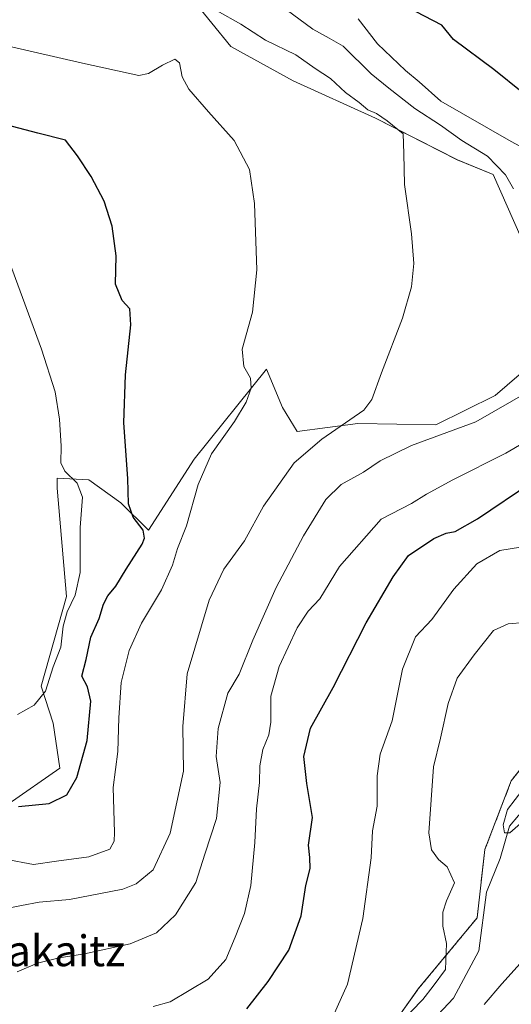
# Model space of a CAD drawing. Units: metres. Extents: x 593867 to 597312, y 4724442 to 4726802.
# Drawn here: x 594445 to 594573, y 4725947 to 4726202 of the extents above; entities that cross this region are included whole.
import ezdxf
from ezdxf.enums import TextEntityAlignment as Align

# ---------------------------------------------------------------- set-up
doc = ezdxf.new("R2010")
doc.units = ezdxf.units.M
doc.header["$MEASUREMENT"] = 0
doc.linetypes.add('TRAZOS', pattern=[0.75, 0.5, -0.25])
for name, color, linetype, lineweight in [('Arbolado forestal', 92, 'TRAZOS', 0), ('Arbolado forestal CxS', 92, 'Continuous', 0), ('Corriente natural lineal', 142, 'Continuous', 13), ('Cultivos herbáceos CxS', 92, 'Continuous', 0), ('Curva de nivel maestra', 36, 'Continuous', 30), ('Curva de nivel normal', 36, 'Continuous', 0), ('Matorral', 135, 'Continuous', 0), ('Matorral CxS', 135, 'Continuous', 0), ('Texto cartográfico', 19, 'Continuous', 0)]:
    doc.layers.add(name, color=color, linetype=linetype, lineweight=lineweight)
doc.styles.add('Arial', font='txt', dxfattribs={"height": 0.2})

# ---------------------------------------------------------------- blocks, each defined once
blk = doc.blocks.new('*U150')
at = {"layer": 'Matorral CxS', "color": 135, "linetype": 'Continuous', "lineweight": 0}
for points in [[(594583.29, 4726017.67, 409.79), (594573.02, 4726004.67, 410.4), (594566.18, 4725986.87, 411.77), (594564.12, 4725969.07, 413.44), (594548.88, 4725950.66, 415.73), (594539.66, 4725937.72, 415.15)], [(594442.42, 4725998.62, 450.17), (594455.83, 4726007.93, 452.55), (594454.11, 4726019.59, 453.21), (594451.03, 4726029.19, 455.74), (594457.54, 4726052.5, 456.37), (594455.14, 4726080.61, 456.42), (594455.13, 4726083.22, 455.81), (594463.34, 4726082.77, 452.76), (594471.67, 4726076.82, 450.13), (594478.81, 4726069.68, 449.11), (594490.71, 4726088.12, 446.89), (594509.52, 4726111.47, 443.65), (594513.64, 4726101.52, 442.43), (594517.41, 4726095.35, 441), (594533.18, 4726097.41, 439.27), (594553.41, 4726097.06, 436.52), (594568.83, 4726104.61, 437.08), (594578.77, 4726113.18, 437.55)], [(594584.81, 4726124.66, 435.73), (594568.31, 4726162.04, 437.27), (594559.02, 4726165.85, 438.21), (594537.73, 4726176.6, 440.06), (594516.37, 4726186.31, 442.24), (594500.18, 4726195.19, 442.93), (594490.33, 4726207.43, 439.95)]]:
    blk.add_polyline3d(points, dxfattribs=at)
blk = doc.blocks.new('*U159')
at = {"layer": 'Arbolado forestal CxS', "color": 92, "linetype": 'Continuous', "lineweight": 0}
blk.add_polyline3d([(594576.22, 4725936, 417.32), (594551.84, 4725908.18, 419.39), (594525.14, 4725882.11, 422.48), (594513.18, 4725874.68, 422.89), (594493.19, 4725862.25, 423.87), (594484.09, 4725860.72, 424.21), (594475.45, 4725859.26, 424.67), (594464.16, 4725863.28, 425.41), (594459.18, 4725865.05, 425.94), (594445.94, 4725869.31, 427.74), (594450.92, 4725885.71, 426.27), (594467.59, 4725883.7, 424.08), (594481.9, 4725887.09, 423.77), (594499.8, 4725908.44, 421.51), (594506.68, 4725928.28, 421.33), (594506.8, 4725928.64, 421.31), (594525.24, 4725929.1, 416.63), (594539.66, 4725937.72, 415.15), (594548.88, 4725950.66, 415.73), (594564.12, 4725969.07, 413.44), (594566.18, 4725986.87, 411.77), (594573.02, 4726004.67, 410.4), (594583.29, 4726017.67, 409.79)], dxfattribs=at)
blk = doc.blocks.new('*U171')
at = {"layer": 'Curva de nivel normal', "color": 36, "linetype": 'Continuous', "lineweight": 0}
for points in [[(594444.75, 4725955.06, 435), (594450.04, 4725957.34, 435), (594455.63, 4725958.74, 435), (594462.2, 4725959.75, 435), (594474.05, 4725962.38, 435), (594480.96, 4725965.19, 435), (594485.88, 4725969.92, 435), (594491.14, 4725978.25, 435), (594493.51, 4725985.59, 435), (594496.51, 4725994.92, 435), (594497.44, 4726004.25, 435), (594496.44, 4726011, 435), (594496.95, 4726018.23, 435), (594499.46, 4726027.37, 435), (594502.36, 4726032.3, 435), (594505.95, 4726041.17, 435), (594511.97, 4726054.8, 435), (594519.06, 4726068.25, 435), (594524.9, 4726077.66, 435), (594528.89, 4726081.55, 435), (594534.69, 4726084.74, 435), (594538.98, 4726087.73, 435), (594547.11, 4726091.64, 435), (594563.85, 4726097.86, 435), (594586.53, 4726110.91, 435)], [(594573.6, 4726158.27, 435), (594571.49, 4726161.9, 435), (594566.8, 4726166.78, 435), (594560.15, 4726170.83, 435), (594554.63, 4726174.82, 435), (594547.95, 4726179.12, 435), (594541.26, 4726184.38, 435), (594536.66, 4726188.16, 435), (594529.42, 4726195.28, 435), (594525.78, 4726197.37, 435), (594521.51, 4726199.72, 435), (594514.59, 4726204.86, 435)]]:
    blk.add_polyline3d(points, dxfattribs=at)
blk = doc.blocks.new('*U193')
at = {"layer": 'Curva de nivel normal', "color": 36, "linetype": 'Continuous', "lineweight": 0}
blk.add_polyline3d([(594444.82, 4726021.9, 455), (594449.15, 4726024.29, 455), (594452.1, 4726027.92, 455), (594454.1, 4726034.25, 455), (594456.07, 4726039.34, 455), (594456.7, 4726044.81, 455), (594457.71, 4726048.55, 455), (594459.85, 4726052.81, 455), (594461.1, 4726058.71, 455), (594461.14, 4726070.43, 455), (594461.76, 4726078.27, 455), (594460.35, 4726081.86, 455), (594457.15, 4726084.99, 455), (594456.06, 4726087.19, 455), (594456.15, 4726091.5, 455), (594455.73, 4726098.53, 455), (594454.59, 4726105.64, 455), (594451.11, 4726116.69, 455), (594442.79, 4726139.23, 455)], dxfattribs=at)

msp = doc.modelspace()

# ---------------------------------------------------------------- linework, layer by layer
at = {"layer": 'Arbolado forestal', "color": 92, "linetype": 'TRAZOS', "lineweight": 0}
msp.add_polyline3d([(594464.16, 4725863.28, 425.41), (594459.18, 4725865.05, 425.94), (594445.94, 4725869.32, 427.74), (594450.92, 4725885.72, 426.27), (594467.59, 4725883.7, 424.08), (594481.9, 4725887.09, 423.77), (594499.8, 4725908.45, 421.51), (594506.68, 4725928.28, 421.33), (594506.8, 4725928.64, 421.31), (594525.24, 4725929.1, 416.63), (594539.66, 4725937.72, 415.15), (594548.88, 4725950.66, 415.73), (594564.12, 4725969.07, 413.44), (594566.18, 4725986.87, 411.77), (594573.02, 4726004.67, 410.4), (594583.29, 4726017.67, 409.79)], dxfattribs=at)
at = {"layer": 'Corriente natural lineal', "color": 142, "linetype": 'Continuous', "lineweight": 13}
msp.add_polyline3d([(594474.96, 4725861.34, 424.65), (594476.61, 4725864.08, 424.27), (594479.8, 4725868.2, 423.29), (594485.05, 4725873.95, 422.64), (594489.01, 4725877.72, 421.41), (594513.81, 4725898.85, 418.13), (594529.37, 4725917.16, 415.89), (594537.73, 4725926.68, 414.81), (594558.05, 4725948.27, 413.55), (594564.61, 4725960.55, 413.07), (594566.62, 4725975.79, 412.7), (594570.11, 4725984.47, 411.13), (594572.55, 4725992.93, 410.49), (594577.2, 4725998.44, 409.2), (594584.72, 4726004.57, 409.21), (594597.21, 4726015.9, 406.39), (594609.17, 4726024.37, 405.23), (594621.65, 4726031.14, 404.63), (594626.76, 4726036.99, 403.92), (594628.17, 4726037.5, 403.61), (594630.94, 4726038.26, 402.88)], dxfattribs=at)
at = {"layer": 'Cultivos herbáceos CxS', "color": 92, "linetype": 'Continuous', "lineweight": 0}
for points in [[(594490.33, 4726207.43, 439.95), (594500.18, 4726195.19, 442.93), (594516.37, 4726186.31, 442.24), (594537.73, 4726176.6, 440.06), (594559.02, 4726165.85, 438.21), (594568.31, 4726162.04, 437.27), (594584.81, 4726124.66, 435.73)], [(594584.81, 4726124.66, 435.73), (594568.31, 4726162.04, 437.27), (594559.01, 4726165.85, 438.21), (594537.73, 4726176.6, 440.06), (594516.37, 4726186.31, 442.24), (594500.18, 4726195.19, 442.93), (594490.33, 4726207.43, 439.95)], [(594578.77, 4726113.18, 437.55), (594568.83, 4726104.61, 437.08), (594553.41, 4726097.06, 436.52), (594533.18, 4726097.41, 439.27), (594517.41, 4726095.35, 441), (594513.64, 4726101.52, 442.43), (594509.52, 4726111.47, 443.65), (594490.71, 4726088.12, 446.89), (594478.81, 4726069.68, 449.11), (594471.67, 4726076.82, 450.13), (594463.34, 4726082.77, 452.76), (594455.13, 4726083.22, 455.81), (594455.14, 4726080.61, 456.42), (594457.54, 4726052.5, 456.37), (594451.03, 4726029.19, 455.74), (594454.11, 4726019.59, 453.21), (594455.83, 4726007.93, 452.55), (594442.42, 4725998.62, 450.17)], [(594442.42, 4725998.62, 450.17), (594455.83, 4726007.93, 452.55), (594454.11, 4726019.59, 453.21), (594451.03, 4726029.19, 455.74), (594457.54, 4726052.5, 456.37), (594455.14, 4726080.61, 456.42), (594455.13, 4726083.22, 455.81), (594463.34, 4726082.77, 452.76), (594471.67, 4726076.82, 450.13), (594478.81, 4726069.68, 449.11), (594490.71, 4726088.12, 446.89), (594509.52, 4726111.47, 443.65), (594513.64, 4726101.52, 442.43), (594517.41, 4726095.35, 441), (594533.18, 4726097.41, 439.27), (594553.41, 4726097.06, 436.52), (594568.83, 4726104.61, 437.08), (594578.77, 4726113.18, 437.55)]]:
    msp.add_polyline3d(points, dxfattribs=at)
at = {"layer": 'Curva de nivel maestra', "color": 36, "linetype": 'Continuous', "lineweight": 30}
for points in [[(594576.05, 4726183.23, 425), (594568.5, 4726189.24, 425), (594558.05, 4726197.04, 425), (594555, 4726200.76, 425), (594543.79, 4726206.54, 425)], [(594445.14, 4725997.97, 450), (594453.06, 4725998.78, 450), (594457.65, 4726001.06, 450), (594460.28, 4726005.49, 450), (594462.96, 4726015.15, 450), (594463.86, 4726025.29, 450), (594463, 4726029.04, 450), (594461.54, 4726031.85, 450), (594462.65, 4726036.16, 450), (594463.86, 4726041.98, 450), (594466.06, 4726046.82, 450), (594467.18, 4726050.53, 450), (594468.33, 4726052.7, 450), (594470.4, 4726055.2, 450), (594473.02, 4726059.61, 450), (594477.21, 4726066.1, 450), (594477.85, 4726067.59, 450), (594477.49, 4726069.7, 450), (594474.84, 4726073.1, 450), (594473.62, 4726076.5, 450), (594473.46, 4726083.13, 450), (594472.43, 4726097.55, 450), (594472.85, 4726110, 450), (594474.27, 4726123.02, 450), (594473.99, 4726127.15, 450), (594472.05, 4726129.28, 450), (594470.29, 4726133.58, 450), (594470.43, 4726140.91, 450), (594469.44, 4726148.58, 450), (594467.38, 4726155.06, 450), (594464.01, 4726161.5, 450), (594460.41, 4726166.85, 450), (594457.27, 4726170.93, 450), (594450.09, 4726172.71, 450), (594435.55, 4726176.57, 450)], [(594504.37, 4725945.49, 425), (594509.93, 4725952.54, 425), (594515.31, 4725960.73, 425), (594518.44, 4725969.62, 425), (594519.69, 4725977.53, 425), (594520.84, 4725981.88, 425), (594520.74, 4725984.77, 425), (594520.34, 4725987.92, 425), (594521.4, 4725995.18, 425), (594519.92, 4726003.94, 425), (594519.16, 4726011.01, 425), (594520.9, 4726018.3, 425), (594526.8, 4726028.89, 425), (594535.35, 4726045.62, 425), (594542.33, 4726057.59, 425), (594546.3, 4726063.15, 425), (594552.92, 4726067.53, 425), (594556.1, 4726068.94, 425), (594558.46, 4726069.37, 425), (594564.23, 4726072.65, 425), (594578.36, 4726082.12, 425)]]:
    msp.add_polyline3d(points, dxfattribs=at)
at = {"layer": 'Curva de nivel normal', "color": 36, "linetype": 'Continuous', "lineweight": 0}
for points in [[(594440.36, 4725971.2, 440), (594445.85, 4725972.28, 440), (594450.48, 4725973.2, 440), (594458.34, 4725973.82, 440), (594472.22, 4725976.56, 440), (594475.66, 4725977.94, 440), (594480.07, 4725981.52, 440), (594484.45, 4725991.07, 440), (594487.93, 4726007.19, 440), (594487.73, 4726018.76, 440), (594488.87, 4726032.45, 440), (594494.63, 4726051.5, 440), (594498.42, 4726059.59, 440), (594503.78, 4726066.92, 440), (594508.67, 4726075.92, 440), (594516.7, 4726087.18, 440), (594523.83, 4726093.3, 440), (594534.72, 4726100.84, 440), (594536.79, 4726103.62, 440), (594539.34, 4726110.54, 440), (594544.82, 4726124.74, 440), (594547.13, 4726132.87, 440), (594547.69, 4726138.91, 440), (594547.15, 4726146.58, 440), (594545.31, 4726159.38, 440), (594545.09, 4726167.45, 440), (594544.92, 4726172.58, 440), (594540.76, 4726175.91, 440), (594538.02, 4726177.8, 440), (594535.8, 4726178.82, 440), (594533.49, 4726180.65, 440), (594530.02, 4726183.26, 440), (594526.08, 4726186.94, 440), (594522.09, 4726189.52, 440), (594517.13, 4726193.03, 440), (594509.26, 4726196.86, 440), (594502.85, 4726201.04, 440), (594490.52, 4726208.02, 440)], [(594577.28, 4726168.25, 430), (594573, 4726170.55, 430), (594554.75, 4726181.02, 430), (594549.08, 4726186.02, 430), (594545.52, 4726188.96, 430), (594538.29, 4726195.95, 430), (594533.31, 4726202.36, 430)], [(594441.68, 4725984.36, 445), (594449.02, 4725982.98, 445), (594454.98, 4725983.78, 445), (594463.33, 4725984.96, 445), (594468.8, 4725986.92, 445), (594469.94, 4725989.02, 445), (594469.99, 4725991.24, 445), (594469.72, 4726002.89, 445), (594470.91, 4726012.26, 445), (594471.13, 4726021.03, 445), (594471.79, 4726030.21, 445), (594473.79, 4726038.49, 445), (594477.06, 4726045.59, 445), (594482.21, 4726054.25, 445), (594485.1, 4726060.59, 445), (594486.38, 4726064.99, 445), (594488.67, 4726070.84, 445), (594491.75, 4726081.54, 445), (594495.23, 4726089.55, 445), (594501.2, 4726097.91, 445), (594504.22, 4726102.91, 445), (594505.46, 4726106.58, 445), (594505.31, 4726109.13, 445), (594503.6, 4726112.16, 445), (594503.2, 4726116.64, 445), (594505.85, 4726126.29, 445), (594506.94, 4726137.3, 445), (594506.4, 4726154.47, 445), (594505.05, 4726163.3, 445), (594501.12, 4726170.84, 445), (594494.45, 4726178.3, 445), (594489.33, 4726184.17, 445), (594487.59, 4726187.38, 445), (594486.87, 4726191.02, 445), (594485.68, 4726191.95, 445), (594482.48, 4726190.35, 445), (594478.87, 4726188.18, 445), (594476.31, 4726187.68, 445), (594461.74, 4726190.9, 445), (594434.86, 4726197.03, 445)], [(594480.09, 4725946.1, 430), (594484.48, 4725947.31, 430), (594494.32, 4725953.21, 430), (594498.89, 4725958.32, 430), (594501.32, 4725964.06, 430), (594503.8, 4725970.24, 430), (594505.38, 4725977.46, 430), (594506.46, 4725988.64, 430), (594506.9, 4725997.41, 430), (594507.67, 4726004.18, 430), (594507.71, 4726008.52, 430), (594508.5, 4726012.82, 430), (594510.11, 4726016.59, 430), (594510.6, 4726019.92, 430), (594510.57, 4726026.64, 430), (594512.76, 4726034.32, 430), (594517.41, 4726044.36, 430), (594520.28, 4726048.68, 430), (594523.32, 4726051.9, 430), (594528.44, 4726060.25, 430), (594539.2, 4726072.52, 430), (594547.15, 4726076.65, 430), (594551.03, 4726079.05, 430), (594557.82, 4726082.81, 430), (594571.56, 4726089.68, 430), (594584.34, 4726097.12, 430)], [(594525.17, 4725939.92, 420), (594530.46, 4725951.92, 420), (594534.46, 4725968.92, 420), (594536.67, 4725984.67, 420), (594537.03, 4725991.69, 420), (594538.22, 4725998.06, 420), (594538.17, 4726005.95, 420), (594539.02, 4726011.57, 420), (594542.13, 4726020.25, 420), (594544.77, 4726033.59, 420), (594548.14, 4726042, 420), (594552.41, 4726046.56, 420), (594558.08, 4726054.41, 420), (594564.08, 4726060.93, 420), (594570.08, 4726064.43, 420), (594575.41, 4726065.31, 420)], [(594544.25, 4725941.92, 415), (594550.06, 4725947.95, 415), (594552.73, 4725951.36, 415), (594555.91, 4725955.66, 415), (594556.2, 4725962.44, 415), (594555.28, 4725966.97, 415), (594555.25, 4725970.59, 415), (594556.24, 4725973.48, 415), (594558.26, 4725978.16, 415), (594556.34, 4725982.36, 415), (594554.09, 4725984.24, 415), (594552.29, 4725986.72, 415), (594551.6, 4725991.18, 415), (594552.85, 4726008.26, 415), (594554.65, 4726015.76, 415), (594556.65, 4726024.72, 415), (594559.01, 4726031.32, 415), (594563.39, 4726037.33, 415), (594568.39, 4726043.7, 415), (594572.19, 4726045.44, 415), (594576.41, 4726045.72, 415)], [(594576.8, 4725994.82, 410), (594572.63, 4725991.2, 410), (594571.25, 4725991.16, 410), (594570.9, 4725993.25, 410), (594572.07, 4725997.25, 410), (594575.97, 4726002.42, 410)], [(594576.12, 4725958.11, 415), (594570.59, 4725951.94, 415), (594565.98, 4725946.64, 415)]]:
    msp.add_polyline3d(points, dxfattribs=at)
at = {"layer": 'Matorral', "color": 135, "linetype": 'Continuous', "lineweight": 0}
for points in [[(594584.81, 4726124.66, 435.73), (594568.31, 4726162.04, 437.27), (594559.01, 4726165.85, 438.21), (594537.73, 4726176.6, 440.06), (594516.37, 4726186.31, 442.24), (594500.18, 4726195.19, 442.93), (594490.33, 4726207.43, 439.95)], [(594442.42, 4725998.62, 450.17), (594455.83, 4726007.93, 452.55), (594454.11, 4726019.59, 453.21), (594451.03, 4726029.19, 455.74), (594457.54, 4726052.5, 456.37), (594455.14, 4726080.61, 456.42), (594455.13, 4726083.22, 455.81), (594463.34, 4726082.77, 452.76), (594471.67, 4726076.82, 450.13), (594478.81, 4726069.68, 449.11), (594490.71, 4726088.12, 446.89), (594509.52, 4726111.47, 443.65), (594513.64, 4726101.52, 442.43), (594517.41, 4726095.35, 441), (594533.18, 4726097.41, 439.27), (594553.41, 4726097.06, 436.52), (594568.83, 4726104.61, 437.08), (594578.77, 4726113.18, 437.55)], [(594464.16, 4725863.28, 425.41), (594459.18, 4725865.05, 425.94), (594445.94, 4725869.32, 427.74), (594450.92, 4725885.72, 426.27), (594467.59, 4725883.7, 424.08), (594481.9, 4725887.09, 423.77), (594499.8, 4725908.45, 421.51), (594506.68, 4725928.28, 421.33), (594506.8, 4725928.64, 421.31), (594525.24, 4725929.1, 416.63), (594539.66, 4725937.72, 415.15), (594548.88, 4725950.66, 415.73), (594564.12, 4725969.07, 413.44), (594566.18, 4725986.87, 411.77), (594573.02, 4726004.67, 410.4), (594583.29, 4726017.67, 409.79)]]:
    msp.add_polyline3d(points, dxfattribs=at)

# ---------------------------------------------------------------- block references
at = {"layer": 'Arbolado forestal CxS', "color": 92, "linetype": 'Continuous', "lineweight": 0}
msp.add_blockref('*U159', (0, 0), dxfattribs=at)
at = {"layer": 'Curva de nivel normal', "color": 36, "linetype": 'Continuous', "lineweight": 0}
for name in ['*U171', '*U193']:
    msp.add_blockref(name, (0, 0), dxfattribs=at)
at = {"layer": 'Matorral CxS', "color": 135, "linetype": 'Continuous', "lineweight": 0}
msp.add_blockref('*U150', (0, 0), dxfattribs=at)

# ---------------------------------------------------------------- texts
at = {"layer": 'Texto cartográfico', "color": 19, "linetype": 'Continuous', "lineweight": 0, "style": 'Arial'}
msp.add_text('Basakaitz', height=8, dxfattribs=at).set_placement((594448.27, 4725960.54), align=Align.MIDDLE_CENTER)

doc.saveas('drawing.dxf')
